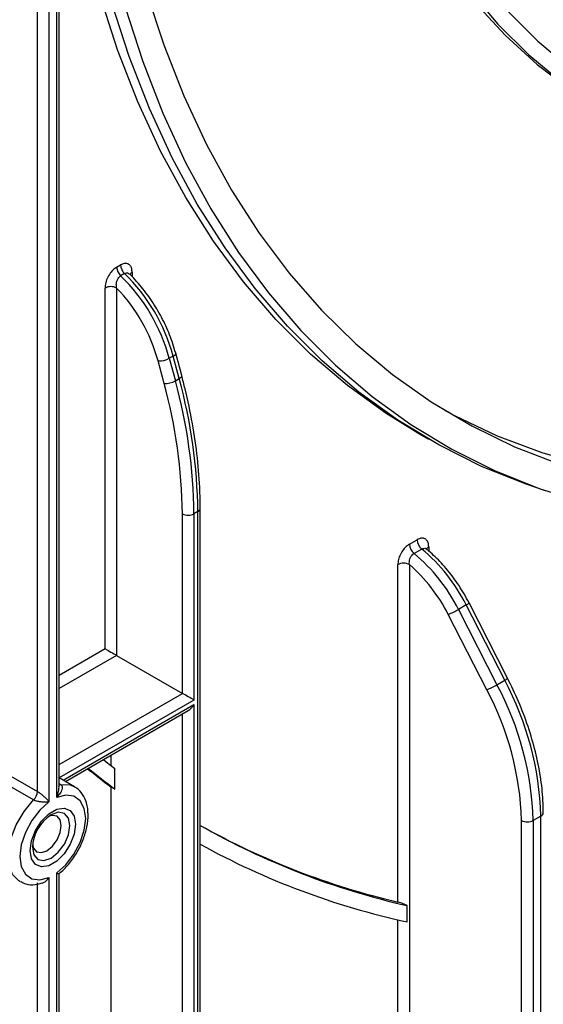
# Model space of a CAD drawing. Units: millimetres. Extents: x -1 to 419, y -29 to 291.
# Drawn here: x 348 to 355, y 88 to 101 of the extents above; entities that cross this region are included whole.
import ezdxf

# ---------------------------------------------------------------- set-up
doc = ezdxf.new("R2010")
doc.units = ezdxf.units.MM

msp = doc.modelspace()

# ---------------------------------------------------------------- linework, layer by layer
at = {"color": 7, "linetype": 'Continuous', "lineweight": 25}
for p, q in [((348.410787, 90.641784), (348.410787, 112.23451)), ((348.56231, 112.23451), (348.56231, 90.505249)), ((348.663325, 90.563564), (348.663325, 111.709582)), ((348.694706, 90.705756), (348.694706, 111.753318)), ((349.446193, 97.48601), (349.496701, 97.515167)), ((349.548956, 97.401832), (349.498448, 97.372674)), ((349.29467, 92.505929), (349.29467, 97.212862)), ((349.446193, 97.212862), (349.446193, 92.418442)), ((350.065713, 95.969098), (349.98731, 96.263108)), ((350.184771, 96.324825), (350.134264, 96.295668)), ((350.134264, 96.295668), (350.212667, 96.001658)), ((350.263175, 96.030815), (350.184771, 96.324825)), ((350.295507, 96.069598), (350.217104, 96.363609)), ((350.212667, 96.001658), (350.263175, 96.030815)), ((353.36675, 95.328298), (353.518273, 95.240826)), ((350.538235, 79.485088), (350.538235, 94.338031)), ((350.304823, 91.922766), (350.304823, 94.265137)), ((350.506853, 94.294294), (350.456346, 94.265137)), ((350.456346, 94.265137), (350.456346, 91.83528)), ((350.506853, 79.441352), (350.506853, 94.294294)), ((353.269621, 93.869134), (353.370636, 93.927448)), ((353.431785, 93.806304), (353.33077, 93.747989)), ((353.495031, 93.803958), (353.48859, 93.810801)), ((353.118098, 89.198403), (353.118098, 93.602778)), ((353.269621, 93.602778), (353.269621, 82.115088)), ((354.010777, 93.077278), (353.909762, 93.018963)), ((354.514218, 92.093814), (354.010777, 93.077278)), ((354.551555, 92.119905), (354.048113, 93.103368)), ((354.279405, 91.969032), (353.775963, 92.952495)), ((353.909762, 93.018963), (354.413203, 92.035499)), ((349.446193, 92.418442), (350.304823, 91.922766)), ((354.413203, 92.035499), (354.514218, 92.093814)), ((350.456346, 91.776955), (350.456346, 79.412194)), ((348.777718, 90.771662), (350.380576, 91.696972)), ((348.361377, 90.531237), (346.896656, 91.376802)), ((346.946066, 91.48735), (348.410787, 90.641784)), ((349.370432, 91.113828), (349.370432, 90.980862)), ((349.420939, 90.67418), (349.420939, 90.941711)), ((348.89417, 90.704435), (348.694706, 90.819583)), ((349.370432, 90.703338), (349.370432, 79.951607)), ((349.420939, 90.67418), (349.370432, 90.703338)), ((354.734342, 81.240361), (354.734342, 90.263031)), ((354.98688, 90.321346), (354.885865, 90.263031)), ((354.885865, 90.263031), (354.885865, 81.269523)), ((354.98688, 81.327838), (354.98688, 90.321346)), ((348.663325, 77.677327), (348.663325, 89.578936)), ((348.188966, 89.46227), (348.179942, 89.467222)), ((348.410787, 77.58985), (348.410787, 89.448212)), ((348.56231, 89.520621), (348.56231, 77.619012)), ((348.694706, 77.700442), (348.694706, 89.570736)), ((353.240034, 88.93958), (353.240034, 89.152616))]:
    msp.add_line(p, q, dxfattribs=at)
at = {"color": 8, "linetype": 'Continuous', "lineweight": 25}
for p, q in [((349.648224, 97.416964), (349.648224, 97.360729)), ((353.522159, 93.836037), (353.522159, 93.781023)), ((348.694706, 92.159577), (349.29467, 92.505929)), ((349.446193, 92.418442), (348.694706, 91.984618)), ((348.694706, 90.993266), (350.304823, 91.922766)), ((350.456346, 91.83528), (348.695812, 90.818945)), ((348.746328, 90.789783), (350.456346, 91.776955)), ((350.304823, 79.412194), (350.304823, 91.653241)), ((348.694706, 90.744479), (348.712735, 90.734071)), ((353.118098, 82.115088), (353.118098, 88.967203))]:
    msp.add_line(p, q, dxfattribs=at)
at = {"color": 7, "linetype": 'Continuous', "lineweight": 25, "flags": 128}
for points in [[(352.022082, 107.874138), (352.040031, 107.099587), (352.093827, 106.347918), (352.18332, 105.621226), (352.308261, 104.921536), (352.468302, 104.250799), (352.662997, 103.610884), (352.891802, 103.003575), (353.154081, 102.430563), (353.449102, 101.893447), (353.776043, 101.393724), (354.133993, 100.932785), (354.521954, 100.511916), (354.938844, 100.132291), (355.383502, 99.794966), (355.795124, 99.534821)], [(355.046826, 94.566323), (354.796251, 94.650957), (354.212887, 94.885453), (353.653351, 95.164652), (353.118874, 95.487942), (352.610632, 95.85461), (352.12974, 96.263852), (351.677257, 96.714768), (351.254177, 97.206366), (350.861429, 97.737566), (350.499878, 98.3072), (350.170318, 98.914016), (349.873473, 99.556681), (349.609996, 100.23378), (349.380467, 100.943827), (349.185389, 101.685259), (349.025192, 102.456448), (348.900227, 103.255698), (348.81077, 104.081252), (348.757017, 104.931296), (348.739086, 105.80396)], [(353.36675, 95.328298), (352.967352, 95.575414), (352.459109, 95.942083), (351.978217, 96.351325), (351.525734, 96.80224), (351.102654, 97.293838), (350.709906, 97.825038), (350.348355, 98.394673), (350.018795, 99.001489), (349.72195, 99.644153), (349.458473, 100.321252), (349.228944, 101.031299), (349.033866, 101.772732), (348.873669, 102.543921), (348.748704, 103.34317), (348.694706, 103.79775)], [(349.832559, 101.089468), (350.061171, 100.388929), (350.323574, 99.721294), (350.619182, 99.08805), (350.947335, 98.490613), (351.307303, 97.930314), (351.69828, 97.408404), (352.119396, 96.926047), (352.569709, 96.48432), (353.048216, 96.084209), (353.553848, 95.726606), (354.085478, 95.412309), (354.641919, 95.14202), (355.221929, 94.916341)], [(354.052218, 101.100008), (354.425303, 100.658951), (354.827869, 100.258564), (355.258793, 99.899964), (355.716875, 99.58415), (356.200838, 99.312002), (356.709333, 99.084279), (357.240943, 98.901615), (357.794185, 98.76452), (358.367519, 98.673375), (358.959345, 98.628436), (359.568015, 98.629826), (360.191832, 98.677542), (360.829057, 98.771452), (361.477915, 98.911292), (362.136596, 99.096675), (362.803265, 99.327082), (363.476064, 99.601872), (364.153118, 99.920279), (364.832539, 100.281415), (365.512434, 100.684274), (366.190908, 101.127733)], [(349.557657, 100.879738), (349.78681, 100.170854), (350.049856, 99.494863), (350.346214, 98.853252), (350.675235, 98.247429), (351.036194, 97.678728), (351.428298, 97.148398), (351.850686, 96.657605), (352.302428, 96.207428), (352.782532, 95.798856), (353.289942, 95.432788), (353.823543, 95.110028), (354.382163, 94.831286), (354.964572, 94.597174), (355.569491, 94.408208)], [(354.549741, 100.830622), (354.947571, 100.434946), (355.373426, 100.080564), (355.826119, 99.768465), (356.304388, 99.499519), (356.8069, 99.274475), (357.332256, 99.09396), (357.878989, 98.958478), (358.445578, 98.868406), (359.030442, 98.823995), (359.631951, 98.825369), (360.248429, 98.872524), (360.878157, 98.965328), (361.519381, 99.103524), (362.170313, 99.286725), (362.829139, 99.514422), (363.494023, 99.785979), (364.163111, 100.10064), (364.834539, 100.457528), (365.506435, 100.855647)], [(355.606785, 94.889167), (355.003283, 95.062821), (354.421735, 95.281382), (353.863432, 95.544366), (353.733555, 95.613746)], [(349.273222, 91.05771), (349.308012, 91.029979), (349.420939, 90.941711)], [(348.56231, 90.505249), (348.442281, 90.39861), (348.33655, 90.26208), (348.253982, 90.107105), (348.2015, 89.94668), (348.183503, 89.794255), (348.2015, 89.662608), (348.253982, 89.562778), (348.33655, 89.503135), (348.442281, 89.488678), (348.56231, 89.520621)], [(348.663325, 89.578936), (348.783354, 89.685575), (348.889084, 89.822106), (348.971652, 89.97708), (349.024135, 90.137505), (349.042132, 90.289931), (349.024135, 90.421577), (348.971652, 90.521407), (348.889084, 90.581051), (348.783354, 90.595507), (348.663325, 90.563564)], [(348.910811, 90.214121), (348.89284, 90.086053), (348.841094, 89.952683), (348.761814, 89.830097), (348.664563, 89.733081), (348.561071, 89.673336), (348.463821, 89.658069), (348.384541, 89.689121), (348.332795, 89.762746), (348.314824, 89.870065), (348.332795, 89.998132), (348.384541, 90.131503), (348.463821, 90.254088), (348.561071, 90.351105), (348.664563, 90.410849), (348.761814, 90.426117), (348.841094, 90.395065), (348.89284, 90.321439), (348.910811, 90.214121)], [(348.723832, 90.196005), (348.70946, 90.271146), (348.66853, 90.318253), (348.607275, 90.330155), (348.560988, 90.31796)], [(348.348004, 89.94902), (348.360578, 89.902864), (348.401507, 89.855756), (348.462763, 89.843854), (348.535019, 89.86897), (348.607275, 89.927279), (348.66853, 90.009905), (348.70946, 90.104269), (348.723832, 90.196005)]]:
    msp.add_lwpolyline(points, dxfattribs=at)
at = {"color": 8, "linetype": 'Continuous', "lineweight": 25, "flags": 128}
for points in [[(350.184771, 96.324825), (350.198184, 96.333573), (350.208345, 96.342413), (350.214864, 96.351007), (350.217491, 96.359025), (350.217109, 96.363592)], [(350.263175, 96.030815), (350.276587, 96.039562), (350.286748, 96.048403), (350.293267, 96.056997), (350.295894, 96.065015), (350.295512, 96.069581)], [(348.694706, 90.734783), (348.702287, 90.733591), (348.712735, 90.734071)], [(348.712735, 90.734071), (348.837375, 90.728139), (348.895142, 90.703871)], [(348.179942, 89.467222), (348.169251, 89.473775), (348.087564, 89.560349), (348.041265, 89.688293), (348.034, 89.847536), (348.066341, 90.02554), (348.135741, 90.20829), (348.236737, 90.381398), (348.361377, 90.531237)], [(348.346205, 89.913801), (348.364811, 89.816529), (348.417795, 89.755548), (348.497091, 89.740141), (348.590627, 89.772653), (348.684164, 89.848135), (348.76346, 89.955096), (348.816444, 90.077252), (348.83505, 90.196005), (348.816444, 90.293276), (348.76346, 90.354258), (348.684164, 90.369665), (348.590627, 90.337152), (348.590588, 90.33713)]]:
    msp.add_lwpolyline(points, dxfattribs=at)
at = {"color": 7, "linetype": 'Continuous', "lineweight": 25}
for centre, radius, start, end in [((349.613741, 97.494546), 0.167765, 182.9166414, 226.5890899), ((349.664248, 97.523703), 0.167765, 182.9166414, 226.5890899), ((347.841749, 95.668453), 2.376768, 15.301252, 45.8100795), ((347.892256, 95.69761), 2.376768, 15.301252, 45.8100795), ((349.370432, 97.066643), 0.164681, 62.6096722, 117.3903278), ((347.857107, 95.678464), 2.208975, 15.3472082, 43.996941), ((350.007318, 96.520712), 0.25838, 265.558772, 299.4270064), ((350.085721, 96.226702), 0.25838, 265.558772, 299.4270064), ((343.663565, 94.197292), 6.793119, 0.5722372, 15.4035952), ((343.714073, 94.22645), 6.793119, 0.5722372, 15.4035952), ((343.639407, 94.198564), 6.665748, 0.5722372, 15.4035952), ((350.380584, 94.411356), 0.164681, 242.6096722, 297.3903278), ((353.437123, 93.877677), 0.16772, 182.919882, 230.6459608), ((353.538138, 93.935992), 0.16772, 182.919882, 230.6459608), ((351.879432, 92.000908), 2.271272, 26.6302565, 50.2828545), ((351.980447, 92.059223), 2.271272, 26.6302565, 50.2828545), ((353.193859, 93.456559), 0.164681, 62.6096722, 117.3903278), ((351.880697, 91.999018), 2.121592, 26.7061998, 49.1060476), ((353.313241, 94.051847), 1.192765, 292.8264392, 300.0076538), ((353.816683, 93.068384), 1.192765, 292.8264392, 300.0076538), ((350.886058, 90.145664), 4.001528, 1.6807517, 28.1822863), ((350.987073, 90.203979), 4.001528, 1.6807517, 28.1822863), ((350.884528, 90.150066), 3.851471, 1.6807517, 28.1822863), ((355.299585, 98.640905), 9.907564, 231.0216413, 233.2412407), ((355.353272, 98.615889), 9.912786, 230.7100039, 233.2408413), ((348.243539, 90.650221), 0.167461, 314.7228296, 357.1122303), ((348.876887, 89.889649), 0.531231, 122.611207, 177.3941695), ((354.810103, 90.40925), 0.164681, 242.6096722, 297.3903278), ((355.376399, 98.848121), 9.910448, 240.7784331, 256.8282554), ((355.43014, 98.824604), 9.91685, 240.4427996, 257.2412179), ((355.371086, 98.73278), 10.022382, 241.17043, 257.7235175)]:
    msp.add_arc(centre, radius, start, end, dxfattribs=at)
at = {"color": 8, "linetype": 'Continuous', "lineweight": 25}
for centre, radius, start, end in [((349.678346, 97.358964), 0.065356, 117.4452376, 151.1051652), ((350.484611, 94.343381), 0.053891, 294.3760363, 354.2893909), ((353.548029, 93.782679), 0.059299, 115.8660507, 158.6041135), ((353.970021, 93.17536), 0.106214, 292.5642322, 317.3275164), ((354.473462, 92.191897), 0.106214, 292.5642322, 317.3275164), ((354.967028, 90.368715), 0.051361, 292.7377009, 355.9569382)]:
    msp.add_arc(centre, radius, start, end, dxfattribs=at)
at = {"color": 7, "linetype": 'Continuous', "lineweight": 25}
for centre, major_axis, ratio, start_param, end_param in [((349.370432, 92.462193), (0.107143, -0.061862), 0.000070373, 3.927031448, 5.497827776), ((350.380584, 91.879016), (0.107143, -0.061862), 0.000070373, 0.785438797, 2.356235122), ((350.380584, 91.820691), (0.075765, 0.131221), 0.577334631, 3.926950185, 4.712429612)]:
    msp.add_ellipse(centre, major_axis=major_axis, ratio=ratio, start_param=start_param, end_param=end_param, dxfattribs=at)
for points, knots in [([(349.446193, 97.48601), (349.437938, 97.480748), (349.412561, 97.464574), (349.370686, 97.422102), (349.328894, 97.356542), (349.300106, 97.281983), (349.296481, 97.235891), (349.29467, 97.212862)], [0, 0, 0, 0, 0.1013060415, 0.3114035899, 0.5343490163, 0.7673551195, 1, 1, 1, 1]), ([(349.648224, 97.416964), (349.647107, 97.433515), (349.644682, 97.469454), (349.623851, 97.510067), (349.589713, 97.533891), (349.545856, 97.537877), (349.51309, 97.522739), (349.496701, 97.515167)], [0, 0, 0, 0, 0.182287755, 0.395839427, 0.599743734, 0.799804014, 1, 1, 1, 1]), ([(349.446193, 97.212862), (349.443981, 97.227378), (349.43965, 97.255786), (349.446505, 97.300093), (349.462525, 97.337943), (349.481722, 97.361655), (349.49437, 97.369988), (349.498448, 97.372674)], [0, 0, 0, 0, 0.250467831, 0.490187746, 0.708231865, 0.905926761, 1, 1, 1, 1]), ([(350.217104, 96.363609), (350.205356, 96.404532), (350.171388, 96.522858), (350.092316, 96.719117), (349.973606, 96.944369), (349.831435, 97.15456), (349.708715, 97.301743), (349.634398, 97.374822), (349.616947, 97.391982)], [0, 0, 0, 0, 0.109333007, 0.316120703, 0.522815059, 0.729523394, 0.936486297, 1, 1, 1, 1]), ([(350.538235, 94.338031), (350.537329, 94.41195), (350.534702, 94.626153), (350.505688, 94.993313), (350.440574, 95.44101), (350.364906, 95.802137), (350.310262, 96.012733), (350.295507, 96.069598)], [0, 0, 0, 0, 0.135247454, 0.391916331, 0.648554608, 0.905103334, 1, 1, 1, 1]), ([(353.522159, 93.836037), (353.521287, 93.849999), (353.51922, 93.883097), (353.500055, 93.9225), (353.465819, 93.946809), (353.420996, 93.95077), (353.387424, 93.935223), (353.370636, 93.927448)], [0, 0, 0, 0, 0.156505082, 0.371023446, 0.581720328, 0.790832839, 1, 1, 1, 1]), ([(353.269621, 93.869134), (353.259503, 93.862579), (353.232329, 93.844975), (353.189948, 93.800448), (353.150316, 93.737258), (353.123265, 93.667229), (353.11982, 93.624258), (353.118098, 93.602778)], [0, 0, 0, 0, 0.126526271, 0.339816402, 0.557752552, 0.778936615, 1, 1, 1, 1]), ([(353.269621, 93.602778), (353.268595, 93.615034), (353.266564, 93.63931), (353.275594, 93.677914), (353.292378, 93.712111), (353.312248, 93.735718), (353.325758, 93.744669), (353.33077, 93.747989)], [0, 0, 0, 0, 0.228497425, 0.452586868, 0.668803571, 0.877139014, 1, 1, 1, 1]), ([(354.048113, 93.103368), (354.027122, 93.142718), (353.966388, 93.256567), (353.847729, 93.435282), (353.69197, 93.6238), (353.565829, 93.745794), (353.494887, 93.803703), (353.480339, 93.815579)], [0, 0, 0, 0, 0.141664839, 0.409877665, 0.678638439, 0.934097015, 1, 1, 1, 1]), ([(355.018261, 90.365082), (355.017342, 90.417966), (355.01468, 90.571044), (354.985202, 90.836145), (354.920061, 91.159894), (354.823275, 91.488666), (354.701755, 91.811247), (354.600557, 92.019207), (354.551555, 92.119905)], [0, 0, 0, 0, 0.096663486, 0.279802702, 0.462850333, 0.645729688, 0.828456935, 1, 1, 1, 1]), ([(348.712735, 90.734071), (348.718556, 90.729676), (348.725105, 90.724732), (348.733108, 90.711303), (348.735872, 90.699934), (348.735342, 90.676972), (348.727652, 90.651767), (348.704334, 90.610349), (348.680885, 90.582169), (348.663569, 90.563823), (348.663325, 90.563564)], [0, 0, 0, 0, 0.1146011824, 0.1289245923, 0.2650487565, 0.3089296037, 0.5084742234, 0.6658319947, 0.9952854654, 1, 1, 1, 1]), ([(348.410787, 90.641784), (348.416351, 90.638433), (348.42412, 90.633754), (348.442654, 90.621311), (348.457326, 90.610558), (348.481199, 90.591768), (348.503411, 90.572591), (348.527824, 90.548331), (348.546776, 90.526713), (348.557359, 90.512537), (348.56218, 90.505441), (348.56231, 90.505249)], [0, 0, 0, 0, 0.090070096, 0.125755256, 0.276313408, 0.30557821, 0.508978488, 0.668705633, 0.831010086, 0.995437056, 1, 1, 1, 1]), ([(348.693442, 89.569996), (348.699024, 89.574269), (348.747693, 89.611532), (348.832396, 89.703505), (348.935401, 89.850666), (349.013841, 90.0138), (349.063342, 90.181536), (349.07952, 90.345065), (349.060195, 90.490145), (349.005678, 90.604846), (348.947449, 90.676929), (348.902733, 90.69577), (348.892921, 90.699904)], [0, 0, 0, 0, 0.015866658, 0.138341517, 0.260427302, 0.382500096, 0.505187122, 0.62923019, 0.755313316, 0.865527715, 0.97049281, 1, 1, 1, 1]), ([(348.56231, 90.505249), (348.562065, 90.505226), (348.544718, 90.503561), (348.516335, 90.501819), (348.470427, 90.503275), (348.440378, 90.506692), (348.411171, 90.512488), (348.395878, 90.516624), (348.376572, 90.523528), (348.368528, 90.527609), (348.361377, 90.531237)], [0, 0, 0, 0, 0.004714535, 0.334168005, 0.491525777, 0.691070396, 0.734951244, 0.871075408, 0.885398818, 1, 1, 1, 1]), ([(348.663325, 89.578936), (348.663463, 89.578874), (348.672726, 89.574723), (348.687473, 89.568897), (348.691567, 89.569712), (348.693376, 89.570071)], [0, 0, 0, 0, 0.008375919, 0.561911913, 1, 1, 1, 1]), ([(348.194329, 89.465645), (348.216157, 89.453893), (348.272402, 89.42361), (348.370503, 89.418705), (348.441657, 89.439317), (348.472379, 89.448216)], [0, 0, 0, 0, 0.2649087122, 0.6826172794, 1, 1, 1, 1]), ([(348.473098, 89.445984), (348.479048, 89.447885), (348.49932, 89.454362), (348.531434, 89.479454), (348.552872, 89.505528), (348.562171, 89.520399), (348.56231, 89.520621)], [0, 0, 0, 0, 0.165178819, 0.562844421, 0.993483712, 1, 1, 1, 1]), ([(353.240034, 89.152616), (353.236988, 89.154078), (353.22467, 89.159994), (353.200596, 89.170559), (353.168164, 89.183223), (353.139354, 89.192923), (353.124361, 89.196788), (353.118098, 89.198403)], [0, 0, 0, 0, 0.068532201, 0.277161525, 0.515744748, 0.797712597, 1, 1, 1, 1])]:
    msp.add_open_spline(points, degree=3, knots=knots, dxfattribs=at)
at = {"color": 8, "linetype": 'Continuous', "lineweight": 25}
for points, knots in [([(349.548956, 97.401832), (349.557372, 97.405371), (349.574413, 97.412538), (349.598666, 97.40809), (349.611024, 97.397031), (349.616819, 97.391844)], [0, 0, 0, 0, 0.341304543, 0.691104382, 1, 1, 1, 1]), ([(353.431785, 93.806304), (353.440288, 93.810004), (353.457376, 93.817441), (353.479437, 93.815148), (353.489803, 93.806334), (353.493862, 93.802883)], [0, 0, 0, 0, 0.376011474, 0.755703143, 1, 1, 1, 1]), ([(348.663325, 90.563564), (348.663455, 90.563906), (348.668258, 90.576558), (348.677064, 90.601896), (348.687013, 90.640336), (348.694046, 90.675311), (348.693529, 90.697025), (348.693322, 90.705764)], [0, 0, 0, 0, 0.007622749, 0.282310663, 0.553452749, 0.820289244, 1, 1, 1, 1])]:
    msp.add_open_spline(points, degree=3, knots=knots, dxfattribs=at)

doc.saveas('drawing.dxf')
